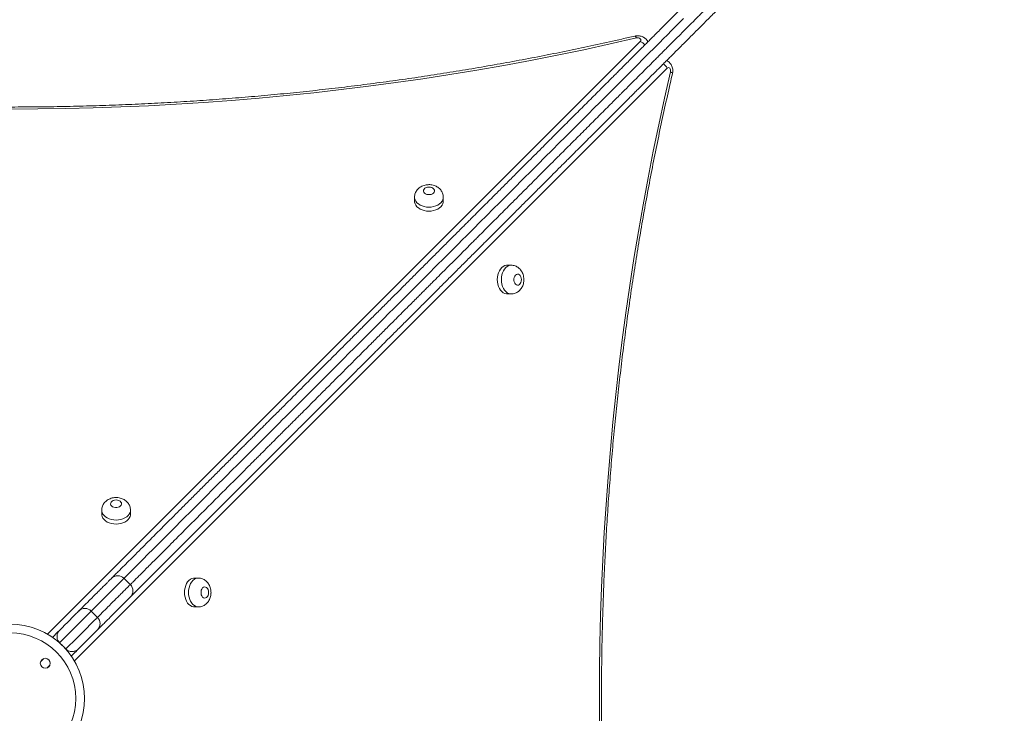
# Model space of a CAD drawing. Units: millimetres. Extents: x 226 to 331, y 69 to 340.
# Drawn here: x 279 to 288, y 119 to 125 of the extents above; entities that cross this region are included whole.
import ezdxf

# ---------------------------------------------------------------- set-up
doc = ezdxf.new("R2010")
doc.units = ezdxf.units.MM
doc.styles.add('SLDTEXTSTYLE0', font='TXT', dxfattribs={"width": 0.663})
doc.dimstyles.new('SLDDIMSTYLE0', dxfattribs={"dimtxt": 8.601025, "dimasz": 8, "dimexe": 0, "dimexo": 0.0625, "dimgap": 2.150256, "dimtad": 0, "dimlfac": 100, "dimrnd": 1e-09, "dimzin": 12, "dimdsep": 46, "dimtxsty": 'SLDTEXTSTYLE0', "dimsah": 1, "dimcen": 0.09, "dimadec": 0, "dimazin": 0, "dimtfac": 1, "dimtofl": 0, "dimtmove": 0, "dimatfit": 3, "dimfxl": 0, "dimfrac": 2, "dimtolj": 1, "dimtzin": 12, "dimarcsym": 0})

# ---------------------------------------------------------------- blocks, each defined once
blk = doc.blocks.new('*D5')
at = {"color": 7, "linetype": 'Continuous', "lineweight": 0}
for p, q in [((251.3037, 152.2629), (251.3037, 158.6129)), ((312.598, 152.2629), (250.3037, 152.2629)), ((285.595, 112.0468), (250.3037, 112.0468)), ((251.3037, 112.0468), (251.3037, 105.6968))]:
    blk.add_line(p, q, dxfattribs=at)
for points in [[(251.3037, 152.2629), (252.8037, 160.2629), (249.8037, 160.2629)], [(251.3037, 112.0468), (249.8037, 104.0468), (252.8037, 104.0468)]]:
    blk.add_solid(points, dxfattribs=at)
at = {"color": 7, "linetype": 'Continuous', "lineweight": 0, "insert": (246.0611, 119.4564), "char_height": 9.525, "attachment_point": 1, "rotation": 90, "style": 'SLDTEXTSTYLE0'}
blk.add_mtext('4000', dxfattribs=at)

msp = doc.modelspace()

# ---------------------------------------------------------------- linework, layer by layer
at = {"color": 8, "linetype": 'Continuous', "lineweight": 15}
for p, q in [((279.38139, 119.23765), (284.74012, 124.59638)), ((284.98216, 124.35433), (279.62344, 118.9956)), ((279.34657, 119.01735), (279.31742, 118.98819)), ((279.37399, 118.93163), (279.40314, 118.96078))]:
    msp.add_line(p, q, dxfattribs=at)
at = {"color": 7, "linetype": 'Continuous', "lineweight": 15}
for p, q in [((282.69885, 123.187), (282.69885, 123.15062)), ((282.95885, 123.15062), (282.95885, 123.187)), ((283.57278, 122.57306), (283.5364, 122.57306)), ((283.5364, 122.31305), (283.57278, 122.31305)), ((279.87024, 120.35839), (279.87024, 120.32201)), ((280.13024, 120.32201), (280.13024, 120.35839)), ((280.12827, 119.68591), (280.0717, 119.74248)), ((280.74418, 119.74445), (280.7078, 119.74445)), ((280.7078, 119.48445), (280.74418, 119.48445)), ((279.8321, 119.38974), (279.77553, 119.44631)), ((279.48976, 119.16054), (279.54633, 119.10397))]:
    msp.add_line(p, q, dxfattribs=at)
at = {"color": 8, "linetype": 'Continuous', "lineweight": 15, "flags": 128}
for points in [[(285.13157, 124.80235), (285.09511, 124.76589), (285.05917, 124.72994), (285.02276, 124.69354), (284.98514, 124.65591), (284.94749, 124.61826), (284.91684, 124.58762), (284.88662, 124.5574), (284.85612, 124.5269), (284.82669, 124.49747), (284.8004, 124.47118), (284.77557, 124.44635), (284.75152, 124.4223), (284.72871, 124.39948), (284.69335, 124.36413), (284.65908, 124.32986), (284.62449, 124.29527), (284.58802, 124.25879), (284.5521, 124.22288), (284.5323, 124.20307), (284.51144, 124.18221), (284.49089, 124.16167), (284.46968, 124.14046), (284.42466, 124.09544), (284.37273, 124.04351), (284.32089, 123.99167), (284.26905, 123.93982), (284.2171, 123.88787), (284.1647, 123.83547), (284.11247, 123.78324), (284.05947, 123.73025), (284.00773, 123.67851), (283.94149, 123.61226), (283.87796, 123.54874), (283.81684, 123.48762), (283.75779, 123.42857), (283.6786, 123.34937), (283.59987, 123.27064), (283.51999, 123.19077), (283.46608, 123.13685), (283.4105, 123.08128), (283.35169, 123.02246), (283.29027, 122.96105), (283.23352, 122.90429), (283.2038, 122.87458), (283.17387, 122.84465), (283.12473, 122.7955), (283.09993, 122.7707), (283.0757, 122.74648), (283.02646, 122.69724), (282.97932, 122.65009), (282.88639, 122.55716), (282.83456, 122.50534), (282.8075, 122.47827), (282.77957, 122.45035), (282.749, 122.41977), (282.7169, 122.38767), (282.6867, 122.35748), (282.65624, 122.32702), (282.61472, 122.2855), (282.57486, 122.24563), (282.51747, 122.18825), (282.46129, 122.13207), (282.42319, 122.09397), (282.38369, 122.05447), (282.34224, 122.01302), (282.30076, 121.97153), (282.27852, 121.94929), (282.25601, 121.92679), (282.23013, 121.9009), (282.20445, 121.87522), (282.15285, 121.82363), (282.10608, 121.77685), (282.05973, 121.7305), (282.01314, 121.68392), (281.96572, 121.63649), (281.92108, 121.59186), (281.87476, 121.54553), (281.83078, 121.50156), (281.78753, 121.45831), (281.73799, 121.40877), (281.69174, 121.36251), (281.65656, 121.32733), (281.62402, 121.29479), (281.59333, 121.2641), (281.56511, 121.23588), (281.5324, 121.20317), (281.50323, 121.17401), (281.47719, 121.14796), (281.44203, 121.11281), (281.41046, 121.08124), (281.38532, 121.0561), (281.3592, 121.02998), (281.33008, 121.00086), (281.2957, 120.96648), (281.27318, 120.94395), (281.24774, 120.91851), (281.21797, 120.88874), (281.18462, 120.85539), (281.14221, 120.81299), (281.09683, 120.7676), (281.04813, 120.71891), (280.99807, 120.66884), (280.89752, 120.5683), (280.79592, 120.4667), (280.69494, 120.36571), (280.5961, 120.26688), (280.52725, 120.19803), (280.46099, 120.13177), (280.39645, 120.06722), (280.3354, 120.00617), (280.28873, 119.9595), (280.24502, 119.9158), (280.20393, 119.8747), (280.16677, 119.83755), (280.13508, 119.80586), (280.10808, 119.77886), (280.0857, 119.75647), (280.07394, 119.74471)], [(284.70571, 124.62751), (284.70131, 124.6354), (284.69708, 124.64103), (284.69318, 124.64418), (284.68979, 124.64475)], [(285.01329, 124.31992), (285.02118, 124.31552), (285.02681, 124.31129), (285.02996, 124.30739), (285.03053, 124.30399)], [(282.95885, 123.18667), (282.9584, 123.17963), (282.95487, 123.1651), (282.9479, 123.15117), (282.93768, 123.13822), (282.92449, 123.12659), (282.90869, 123.11662), (282.89072, 123.10856), (282.87106, 123.10264), (282.85024, 123.09903), (282.82885, 123.09781), (282.80745, 123.09903), (282.78664, 123.10264), (282.76697, 123.10856), (282.749, 123.11662), (282.7332, 123.12659), (282.72001, 123.13822), (282.7098, 123.15117), (282.70282, 123.1651), (282.69929, 123.17963), (282.69885, 123.1869)], [(283.57245, 122.31305), (283.56542, 122.3135), (283.55089, 122.31703), (283.53695, 122.324), (283.524, 122.33422), (283.51238, 122.34741), (283.5024, 122.36321), (283.49434, 122.38118), (283.48843, 122.40085), (283.48481, 122.42165), (283.48359, 122.44306), (283.48481, 122.46445), (283.48843, 122.48526), (283.49434, 122.50493), (283.5024, 122.5229), (283.51238, 122.5387), (283.524, 122.55188), (283.53695, 122.56211), (283.55089, 122.56908), (283.56542, 122.57261), (283.57268, 122.57306)], [(280.13024, 120.35806), (280.1298, 120.35102), (280.12626, 120.3365), (280.11929, 120.32256), (280.10907, 120.30961), (280.09588, 120.29798), (280.08009, 120.28801), (280.06211, 120.27995), (280.04245, 120.27403), (280.02164, 120.27042), (280.00024, 120.2692), (279.97884, 120.27042), (279.95803, 120.27403), (279.93837, 120.27995), (279.92039, 120.28801), (279.9046, 120.29798), (279.89141, 120.30961), (279.88119, 120.32256), (279.87422, 120.3365), (279.87068, 120.35102), (279.87024, 120.35829)], [(280.74385, 119.48445), (280.73682, 119.48489), (280.72229, 119.48842), (280.70835, 119.4954), (280.6954, 119.50562), (280.68378, 119.5188), (280.6738, 119.5346), (280.66574, 119.55257), (280.65983, 119.57224), (280.65621, 119.59305), (280.65499, 119.61445), (280.65621, 119.63585), (280.65983, 119.65666), (280.66574, 119.67632), (280.6738, 119.69429), (280.68377, 119.71009), (280.6954, 119.72328), (280.70835, 119.7335), (280.72229, 119.74047), (280.73682, 119.744), (280.74408, 119.74445)], [(279.77553, 119.44631), (279.77515, 119.44593), (279.7725, 119.44327), (279.76731, 119.43809), (279.75961, 119.43039), (279.74942, 119.4202), (279.73679, 119.40756), (279.72174, 119.39252), (279.70435, 119.37513), (279.68467, 119.35545), (279.66277, 119.33355), (279.63874, 119.30951), (279.61265, 119.28343), (279.58461, 119.25538), (279.5547, 119.22548), (279.52305, 119.19383), (279.48976, 119.16054)], [(279.54633, 119.10397), (279.57962, 119.13726), (279.61127, 119.16891), (279.64117, 119.19881), (279.66922, 119.22686), (279.69531, 119.25295), (279.71934, 119.27698), (279.74124, 119.29888), (279.76092, 119.31856), (279.77831, 119.33595), (279.79336, 119.35099), (279.80599, 119.36363), (279.81618, 119.37382), (279.82388, 119.38152), (279.82907, 119.38671), (279.83172, 119.38936), (279.8321, 119.38974)]]:
    msp.add_lwpolyline(points, dxfattribs=at)
at = {"color": 7, "linetype": 'Continuous', "lineweight": 15, "flags": 128}
for points in [[(284.70571, 124.62751), (284.46781, 124.57322), (284.2288, 124.52128), (283.98873, 124.47167), (283.74765, 124.42442), (283.50562, 124.37954), (283.26267, 124.33703), (283.01887, 124.2969), (282.77426, 124.25917), (282.52889, 124.22383), (282.28281, 124.1909), (282.03606, 124.16038), (281.78871, 124.13228), (281.5408, 124.1066), (281.29238, 124.08336), (281.0435, 124.06254), (280.79422, 124.04417), (280.54458, 124.02823), (280.29463, 124.01475), (280.04443, 124.00371), (279.79402, 123.99512), (279.54346, 123.98899), (279.2928, 123.9853), (279.04208, 123.98408)], [(284.74012, 124.59638), (284.74414, 124.60216), (284.74538, 124.60852), (284.7437, 124.61482), (284.73929, 124.62046), (284.73256, 124.6249), (284.72416, 124.62771), (284.71492, 124.6286), (284.70571, 124.62751)], [(284.3711, 118.40557), (284.36987, 118.65629), (284.3711, 118.907), (284.37478, 119.15767), (284.38091, 119.40822), (284.3895, 119.65863), (284.40054, 119.90883), (284.41403, 120.15878), (284.42996, 120.40843), (284.44833, 120.65771), (284.46914, 120.90659), (284.49239, 121.15501), (284.51807, 121.40292), (284.54617, 121.65027), (284.57668, 121.89701), (284.60962, 122.1431), (284.64495, 122.38847), (284.68269, 122.63308), (284.72282, 122.87688), (284.76532, 123.11983), (284.81021, 123.36186), (284.85746, 123.60293), (284.90706, 123.843), (284.95901, 124.08202), (285.01329, 124.31992)], [(285.01329, 124.31992), (285.01439, 124.32912), (285.01349, 124.33837), (285.01068, 124.34677), (285.00624, 124.3535), (285.0006, 124.35791), (284.9943, 124.35958), (284.98795, 124.35835), (284.98216, 124.35433)], [(282.82885, 123.2795), (282.81536, 123.27823), (282.80287, 123.27451), (282.7923, 123.26861), (282.78445, 123.26098), (282.77989, 123.25218), (282.77896, 123.24286), (282.78173, 123.23371), (282.788, 123.22542), (282.79729, 123.21859), (282.80893, 123.21374), (282.82204, 123.21122), (282.83565, 123.21122), (282.84877, 123.21374), (282.8604, 123.21859), (282.8697, 123.22542), (282.87596, 123.23371), (282.87873, 123.24286), (282.8778, 123.25218), (282.87324, 123.26098), (282.86539, 123.26861), (282.85483, 123.27451), (282.84234, 123.27823), (282.82885, 123.2795)], [(282.69885, 123.15062), (282.69929, 123.14325), (282.70282, 123.12872), (282.7098, 123.11479), (282.72001, 123.10184), (282.7332, 123.09021), (282.749, 123.08024), (282.76697, 123.07218), (282.78664, 123.06626), (282.80745, 123.06265), (282.82885, 123.06143), (282.85024, 123.06265), (282.87106, 123.06626), (282.89072, 123.07218), (282.90869, 123.08024), (282.92449, 123.09021), (282.93768, 123.10184), (282.9479, 123.11479), (282.95487, 123.12872), (282.9584, 123.14325), (282.95885, 123.15062)], [(283.5364, 122.57306), (283.52904, 122.57261), (283.51451, 122.56908), (283.50058, 122.56211), (283.48762, 122.55188), (283.476, 122.5387), (283.46602, 122.5229), (283.45797, 122.50493), (283.45205, 122.48526), (283.44843, 122.46445), (283.44722, 122.44306), (283.44843, 122.42165), (283.45205, 122.40085), (283.45797, 122.38118), (283.46602, 122.36321), (283.476, 122.34741), (283.48762, 122.33422), (283.50058, 122.324), (283.51451, 122.31703), (283.52904, 122.3135), (283.5364, 122.31305)], [(283.66529, 122.44306), (283.66402, 122.45654), (283.66029, 122.46903), (283.6544, 122.4796), (283.64677, 122.48745), (283.63796, 122.49201), (283.62864, 122.49294), (283.6195, 122.49017), (283.6112, 122.4839), (283.60438, 122.47461), (283.59952, 122.46297), (283.597, 122.44986), (283.597, 122.43625), (283.59952, 122.42313), (283.60438, 122.4115), (283.6112, 122.4022), (283.6195, 122.39594), (283.62864, 122.39317), (283.63796, 122.3941), (283.64677, 122.39866), (283.6544, 122.40651), (283.66029, 122.41708), (283.66402, 122.42957), (283.66529, 122.44306)], [(280.00024, 120.4509), (279.98675, 120.44962), (279.97426, 120.4459), (279.9637, 120.44001), (279.95584, 120.43238), (279.95129, 120.42357), (279.95036, 120.41425), (279.95313, 120.40511), (279.95939, 120.39681), (279.96869, 120.38998), (279.98032, 120.38513), (279.99343, 120.38261), (280.00705, 120.38261), (280.02016, 120.38513), (280.0318, 120.38998), (280.04109, 120.39681), (280.04735, 120.40511), (280.05012, 120.41425), (280.04919, 120.42357), (280.04463, 120.43238), (280.03678, 120.44001), (280.02622, 120.4459), (280.01373, 120.44963), (280.00024, 120.4509)], [(279.87024, 120.32201), (279.87068, 120.31465), (279.87422, 120.30012), (279.88119, 120.28619), (279.89141, 120.27323), (279.9046, 120.26161), (279.92039, 120.25163), (279.93837, 120.24357), (279.95803, 120.23766), (279.97884, 120.23404), (280.00024, 120.23282), (280.02164, 120.23404), (280.04245, 120.23766), (280.06211, 120.24357), (280.08009, 120.25163), (280.09588, 120.26161), (280.10907, 120.27323), (280.11929, 120.28619), (280.12626, 120.30012), (280.1298, 120.31465), (280.13024, 120.32201)], [(280.7078, 119.74445), (280.70044, 119.744), (280.68591, 119.74047), (280.67198, 119.7335), (280.65902, 119.72328), (280.6474, 119.71009), (280.63742, 119.69429), (280.62937, 119.67632), (280.62345, 119.65666), (280.61983, 119.63585), (280.61861, 119.61445), (280.61983, 119.59305), (280.62345, 119.57224), (280.62937, 119.55257), (280.63742, 119.5346), (280.6474, 119.5188), (280.65902, 119.50562), (280.67198, 119.4954), (280.68591, 119.48842), (280.70044, 119.48489), (280.7078, 119.48445)], [(280.83669, 119.61445), (280.83541, 119.62794), (280.83169, 119.64043), (280.8258, 119.65099), (280.81817, 119.65884), (280.80936, 119.6634), (280.80004, 119.66433), (280.7909, 119.66156), (280.7826, 119.6553), (280.77577, 119.646), (280.77092, 119.63437), (280.7684, 119.62126), (280.7684, 119.60764), (280.77092, 119.59453), (280.77577, 119.58289), (280.7826, 119.5736), (280.7909, 119.56733), (280.80004, 119.56456), (280.80936, 119.56549), (280.81817, 119.57005), (280.8258, 119.57791), (280.83169, 119.58847), (280.83541, 119.60096), (280.83669, 119.61445)], [(279.48427, 119.26818), (279.51169, 119.2956), (279.5371, 119.32101), (279.56039, 119.3443), (279.58147, 119.36539), (279.60026, 119.38418), (279.61668, 119.40059), (279.63066, 119.41457), (279.64215, 119.42606), (279.65109, 119.43501), (279.65746, 119.44138), (279.66124, 119.44515), (279.66239, 119.44631)], [(279.42558, 119.2095), (279.42803, 119.21194), (279.44318, 119.22709), (279.45668, 119.2406), (279.46821, 119.25213), (279.47748, 119.2614), (279.48427, 119.26818)], [(279.8321, 119.2766), (279.83094, 119.27544), (279.82717, 119.27167), (279.8208, 119.2653), (279.81185, 119.25635), (279.80037, 119.24487), (279.78639, 119.23089), (279.76997, 119.21447), (279.75118, 119.19568), (279.7301, 119.1746), (279.7068, 119.15131), (279.6814, 119.1259), (279.65397, 119.09847)], [(279.65397, 119.09847), (279.64719, 119.09169), (279.63792, 119.08242), (279.62639, 119.07089), (279.61288, 119.05739), (279.59774, 119.04224), (279.59529, 119.03979)]]:
    msp.add_lwpolyline(points, dxfattribs=at)
at = {"color": 7, "linetype": 'Continuous', "lineweight": 15}
for centre, radius in [((279.04208, 118.65629), 0.59314), ((279.36028, 118.97449), 0.045)]:
    msp.add_circle(centre, radius, dxfattribs=at)
at = {"color": 8, "linetype": 'Continuous', "lineweight": 15}
for centre, radius, start, end in [((284.69147, 124.49674), 0.11088, 37.163645, 63.972997), ((284.88246, 124.30561), 0.11097, 26.041629, 52.848795)]:
    msp.add_arc(centre, radius, start, end, dxfattribs=at)
at = {"color": 7, "linetype": 'Continuous', "lineweight": 15}
for centre, radius, start, end in [((280.01511, 119.68589), 0.08, 45.034272, 134.764826), ((280.07168, 119.62932), 0.08, 315.234019, 45.041743), ((279.71896, 119.38974), 0.08, 45, 135), ((279.77553, 119.33317), 0.08, 315, 45), ((279.04208, 118.65629), 0.67314, 45.454587, 134.545413), ((279.04208, 118.65629), 0.67314, 135.454587, 314.545413), ((279.04208, 118.65629), 0.67314, 315.454587, 44.545413)]:
    msp.add_arc(centre, radius, start, end, dxfattribs=at)
for points, knots in [([(279.95745, 119.74136), (279.96272, 119.74663), (279.97327, 119.75718), (279.99743, 119.78134), (280.02683, 119.81075), (280.06532, 119.84923), (280.1142, 119.89812), (280.17433, 119.95824), (280.23812, 120.02204), (280.30414, 120.08805), (280.37135, 120.15526), (280.44173, 120.22564), (280.5161, 120.30002), (280.59433, 120.37824), (280.67547, 120.45939), (280.75734, 120.54125), (280.83913, 120.62304), (280.90855, 120.69246), (280.96542, 120.74934), (281.00984, 120.79375), (281.05234, 120.83626), (281.09317, 120.87708), (281.13016, 120.91407), (281.16252, 120.94643), (281.19398, 120.97789), (281.22352, 121.00743), (281.25139, 121.03531), (281.27614, 121.06006), (281.30028, 121.08419), (281.32579, 121.1097), (281.35359, 121.1375), (281.38461, 121.16852), (281.41985, 121.20376), (281.45887, 121.24278), (281.50148, 121.28539), (281.54706, 121.33098), (281.59137, 121.37528), (281.63247, 121.41638), (281.66881, 121.45273), (281.70528, 121.4892), (281.74142, 121.52533), (281.77665, 121.56056), (281.81278, 121.59669), (281.8494, 121.63332), (281.88592, 121.66983), (281.93187, 121.71578), (281.98632, 121.77023), (282.04905, 121.83296), (282.10046, 121.88437), (282.14093, 121.92484), (282.16986, 121.95377), (282.20064, 121.98455), (282.23283, 122.01674), (282.27103, 122.05494), (282.31277, 122.09669), (282.35768, 122.1416), (282.40097, 122.18488), (282.44405, 122.22796), (282.48816, 122.27208), (282.53426, 122.31817), (282.57926, 122.36318), (282.62272, 122.40663), (282.66316, 122.44707), (282.70317, 122.48708), (282.74305, 122.52696), (282.78248, 122.56639), (282.82143, 122.60534), (282.8615, 122.64542), (282.90297, 122.68688), (282.94657, 122.73048), (282.99142, 122.77533), (283.03498, 122.81889), (283.07754, 122.86145), (283.11565, 122.89957), (283.15145, 122.93537), (283.18445, 122.96836), (283.22555, 123.00946), (283.2739, 123.05781), (283.32835, 123.11226), (283.38065, 123.16456), (283.44197, 123.22588), (283.51205, 123.29596), (283.59115, 123.37506), (283.66433, 123.44824), (283.73271, 123.51663), (283.79654, 123.58045), (283.86304, 123.64696), (283.92701, 123.71092), (283.98823, 123.77214), (284.04533, 123.82925), (284.103, 123.88692), (284.15901, 123.94293), (284.21319, 123.9971), (284.26537, 124.04929), (284.31757, 124.10149), (284.3647, 124.14862), (284.40645, 124.19036), (284.4424, 124.22632), (284.47716, 124.26106), (284.50975, 124.29367), (284.54026, 124.32417), (284.57687, 124.36078), (284.6178, 124.40171), (284.66352, 124.44744), (284.70269, 124.4866), (284.73663, 124.52054), (284.76422, 124.54813), (284.79429, 124.57821), (284.82678, 124.61069), (284.86071, 124.64462), (284.89822, 124.68214), (284.93895, 124.72286), (284.98231, 124.76622), (285.03282, 124.81673), (285.08941, 124.87332), (285.14633, 124.93024), (285.19586, 124.97977), (285.23786, 125.02178), (285.27073, 125.05465), (285.29456, 125.07847), (285.31141, 125.09533), (285.31904, 125.10295), (285.32285, 125.10676)], [0, 0, 0, 0, 0.01019548, 0.02043556, 0.030685, 0.04089312, 0.0543774, 0.06789662, 0.08139145, 0.09348233, 0.10560395, 0.11772807, 0.12982265, 0.14255983, 0.15530671, 0.16806968, 0.18083354, 0.19358509, 0.20088287, 0.20820122, 0.21549549, 0.22276028, 0.23060306, 0.23849149, 0.24636271, 0.25767193, 0.26900372, 0.28036271, 0.29170903, 0.30334212, 0.3150066, 0.32665673, 0.33827116, 0.34986234, 0.36014013, 0.37043364, 0.38069595, 0.38707605, 0.39346564, 0.39983711, 0.4052038, 0.41058371, 0.41594432, 0.42131566, 0.4267094, 0.43209361, 0.44192684, 0.4517843, 0.46163693, 0.46597407, 0.47031329, 0.47463052, 0.4795572, 0.48449811, 0.49229343, 0.50011312, 0.50798526, 0.51587128, 0.5237229, 0.53143426, 0.53912799, 0.54505857, 0.55098333, 0.55689103, 0.5628079, 0.56925153, 0.5757129, 0.58217338, 0.58977254, 0.59738538, 0.60496775, 0.61252603, 0.61848371, 0.62443692, 0.62934252, 0.63426852, 0.63918635, 0.64813857, 0.65712605, 0.66614609, 0.6751429, 0.68974558, 0.70435193, 0.7189572, 0.73000324, 0.74107658, 0.75211625, 0.76311624, 0.77156577, 0.78005436, 0.7885742, 0.79706679, 0.80476919, 0.81248601, 0.82019728, 0.82789256, 0.83326389, 0.83864786, 0.84400187, 0.84936203, 0.85474522, 0.86012055, 0.87008456, 0.88006908, 0.89004674, 0.89513194, 0.90022172, 0.90528548, 0.91041187, 0.9155621, 0.92069802, 0.92708387, 0.93349343, 0.93988879, 0.94978508, 0.95968278, 0.96773932, 0.9758218, 0.98385856, 0.98923313, 0.99462764, 1, 1, 1, 1]), ([(285.49255, 124.93706), (285.48875, 124.93325), (285.48112, 124.92562), (285.46426, 124.90876), (285.44044, 124.88494), (285.40757, 124.85207), (285.36557, 124.81007), (285.31603, 124.76053), (285.25912, 124.70362), (285.20253, 124.64703), (285.15201, 124.59652), (285.10866, 124.55315), (285.06793, 124.51243), (285.03041, 124.47492), (284.99649, 124.44099), (284.964, 124.4085), (284.93393, 124.37843), (284.90633, 124.35083), (284.8724, 124.3169), (284.83323, 124.27773), (284.78751, 124.23201), (284.74658, 124.19108), (284.70997, 124.15447), (284.67946, 124.12397), (284.64686, 124.09136), (284.61211, 124.05661), (284.57616, 124.02066), (284.53441, 123.97891), (284.48728, 123.93178), (284.43508, 123.87958), (284.3829, 123.8274), (284.32872, 123.77322), (284.27271, 123.71721), (284.21504, 123.65954), (284.15793, 123.60244), (284.09715, 123.54165), (284.034, 123.47851), (283.96863, 123.41313), (283.90586, 123.35036), (283.83761, 123.28211), (283.76376, 123.20826), (283.68322, 123.12773), (283.61219, 123.05669), (283.55035, 122.99486), (283.49805, 122.94256), (283.44361, 122.88811), (283.39525, 122.83976), (283.35415, 122.79865), (283.32116, 122.76566), (283.28536, 122.72986), (283.24724, 122.69174), (283.20468, 122.64918), (283.16113, 122.60563), (283.11627, 122.56078), (283.07267, 122.51717), (283.03121, 122.47571), (282.99113, 122.43564), (282.95219, 122.39668), (282.91275, 122.35726), (282.87287, 122.31737), (282.83286, 122.27736), (282.79243, 122.23693), (282.74897, 122.19347), (282.70396, 122.14847), (282.65787, 122.10237), (282.61375, 122.05826), (282.57067, 122.01517), (282.52739, 121.97189), (282.48248, 121.92698), (282.44073, 121.88524), (282.40254, 121.84704), (282.37035, 121.81485), (282.33956, 121.78406), (282.31063, 121.75513), (282.27017, 121.71467), (282.21875, 121.66325), (282.15602, 121.60053), (282.10157, 121.54607), (282.05562, 121.50012), (282.01911, 121.46361), (281.98248, 121.42699), (281.94635, 121.39085), (281.91112, 121.35563), (281.87499, 121.31949), (281.83852, 121.28302), (281.80218, 121.24668), (281.76107, 121.20557), (281.71677, 121.16127), (281.67119, 121.11569), (281.62858, 121.07308), (281.58956, 121.03406), (281.55432, 120.99882), (281.52329, 120.96779), (281.4955, 120.94), (281.46998, 120.91449), (281.44585, 120.89035), (281.4211, 120.8656), (281.39323, 120.83773), (281.36369, 120.80819), (281.33222, 120.77673), (281.29986, 120.74437), (281.26287, 120.70737), (281.22205, 120.66655), (281.17954, 120.62405), (281.13513, 120.57963), (281.07825, 120.52275), (281.00883, 120.45333), (280.92704, 120.37154), (280.84518, 120.28968), (280.76403, 120.20853), (280.68581, 120.13031), (280.61143, 120.05593), (280.54106, 119.98556), (280.47385, 119.91835), (280.40783, 119.85233), (280.34404, 119.78854), (280.28391, 119.72841), (280.23503, 119.67953), (280.19654, 119.64104), (280.16713, 119.61163), (280.14298, 119.58748), (280.13242, 119.57692), (280.12716, 119.57166)], [0, 0, 0, 0, 0.0053725, 0.010767, 0.0161416, 0.0241783, 0.0322608, 0.0403174, 0.050215, 0.0601113, 0.0665063, 0.0729163, 0.0793021, 0.0844377, 0.0895882, 0.0947145, 0.0997783, 0.1048682, 0.1099534, 0.119931, 0.1299153, 0.1398796, 0.1452549, 0.150638, 0.1559979, 0.1613523, 0.1667359, 0.1721076, 0.1798028, 0.1875141, 0.1952309, 0.2029333, 0.2114259, 0.2199457, 0.2284339, 0.2368838, 0.247684, 0.2585224, 0.2693925, 0.2802361, 0.2951101, 0.3099855, 0.3248571, 0.3338539, 0.3428743, 0.3518617, 0.360814, 0.3657317, 0.3706578, 0.3755633, 0.3815166, 0.3874743, 0.3950322, 0.4026149, 0.4102277, 0.4178268, 0.4242871, 0.4307488, 0.4371924, 0.4431092, 0.4490169, 0.4549416, 0.4608723, 0.4685657, 0.4762773, 0.4841287, 0.492015, 0.4998871, 0.5077067, 0.5155018, 0.520443, 0.5253697, 0.529687, 0.5340261, 0.5383632, 0.5482159, 0.5580733, 0.5679066, 0.5732908, 0.5786846, 0.5840559, 0.5894161, 0.594796, 0.6001631, 0.6065344, 0.6129241, 0.6193042, 0.6295665, 0.63986, 0.6501378, 0.6617289, 0.6733434, 0.6849935, 0.696658, 0.708291, 0.7196374, 0.7309964, 0.7423282, 0.7536373, 0.7615086, 0.769397, 0.7772397, 0.7845047, 0.7917989, 0.7991171, 0.8064151, 0.8191666, 0.8319303, 0.8446934, 0.8574401, 0.8701775, 0.882272, 0.8943962, 0.9065177, 0.9186086, 0.9321035, 0.9456226, 0.9591069, 0.9693151, 0.9795645, 0.9898045, 1, 1, 1, 1]), ([(284.68979, 124.64475), (284.65076, 124.63569), (284.5375, 124.60942), (284.34926, 124.56749), (284.12479, 124.51966), (283.89939, 124.47392), (283.67311, 124.43025), (283.44599, 124.38868), (283.21808, 124.34918), (282.98941, 124.3118), (282.76004, 124.27652), (282.52998, 124.24336), (282.2993, 124.21232), (282.06803, 124.1834), (281.83621, 124.15661), (281.60389, 124.13197), (281.3711, 124.10945), (281.13789, 124.08909), (280.90431, 124.07087), (280.67038, 124.05481), (280.43617, 124.0409), (280.2017, 124.02914), (279.96702, 124.01955), (279.73217, 124.01212), (279.4972, 124.00684), (279.26215, 124.00374), (279.02705, 124.0028), (278.79196, 124.00401), (278.55692, 124.0074), (278.32196, 124.01294), (278.08713, 124.02065), (277.85248, 124.03053), (277.61804, 124.04255), (277.38386, 124.05674), (277.14998, 124.07308), (276.91643, 124.09157), (276.68328, 124.11221), (276.45055, 124.13499), (276.21829, 124.15991), (275.98654, 124.18697), (275.75534, 124.21617), (275.52473, 124.24747), (275.29477, 124.28091), (275.06547, 124.31645), (274.8369, 124.35411), (274.60909, 124.39386), (274.38208, 124.4357), (274.15591, 124.47964), (273.93062, 124.52564), (273.70627, 124.57374), (273.52766, 124.61377), (273.42392, 124.63787), (273.39437, 124.64473)], [0, 0, 0, 0, 0.0107501, 0.031189, 0.0516282, 0.0720676, 0.0925069, 0.1129463, 0.1333859, 0.1538255, 0.1742652, 0.1947049, 0.2151447, 0.2355846, 0.2560246, 0.2764645, 0.2969046, 0.3173446, 0.3377847, 0.3582249, 0.3786651, 0.3991053, 0.4195456, 0.4399857, 0.460426, 0.4808664, 0.5013066, 0.5217469, 0.5421871, 0.5626276, 0.5830677, 0.6035081, 0.6239482, 0.6443884, 0.6648285, 0.6852686, 0.7057087, 0.7261487, 0.7465886, 0.7670286, 0.7874683, 0.8079082, 0.8283479, 0.8487876, 0.8692271, 0.8896665, 0.9101059, 0.9305452, 0.9509845, 0.9714236, 0.9918627, 1, 1, 1, 1]), ([(284.80766, 124.59158), (284.80637, 124.59454), (284.803, 124.60223), (284.79481, 124.61317), (284.78376, 124.62421), (284.77072, 124.63337), (284.75599, 124.64054), (284.73974, 124.6455), (284.72234, 124.6479), (284.70541, 124.64775), (284.69465, 124.64568), (284.68979, 124.64475)], [0, 0, 0, 0, 0.0696753, 0.1808535, 0.2924736, 0.4059232, 0.5224761, 0.6428609, 0.767071, 0.8948339, 1, 1, 1, 1]), ([(285.03053, 124.304), (285.03138, 124.30835), (285.03339, 124.31857), (285.03378, 124.33525), (285.03143, 124.35359), (285.02613, 124.37087), (285.01832, 124.38635), (285.00864, 124.3996), (284.99703, 124.4106), (284.98647, 124.41815), (284.97949, 124.42099), (284.97735, 124.42186)], [0, 0, 0, 0, 0.0944251, 0.2215899, 0.3518386, 0.4859569, 0.6056547, 0.7228016, 0.837499, 0.9503883, 1, 1, 1, 1]), ([(285.03054, 113.00858), (285.02148, 113.04762), (284.99521, 113.16087), (284.95328, 113.34911), (284.90545, 113.57358), (284.85971, 113.79898), (284.81604, 114.02526), (284.77446, 114.25238), (284.73498, 114.48029), (284.69759, 114.70896), (284.66232, 114.93834), (284.62915, 115.16839), (284.59811, 115.39907), (284.56919, 115.63034), (284.54241, 115.86216), (284.51776, 116.09448), (284.49525, 116.32727), (284.47488, 116.56048), (284.45667, 116.79407), (284.4406, 117.02799), (284.42669, 117.26221), (284.41494, 117.49668), (284.40534, 117.73135), (284.39791, 117.9662), (284.39264, 118.20117), (284.38953, 118.43622), (284.38859, 118.67132), (284.38981, 118.90641), (284.39319, 119.14145), (284.39874, 119.37641), (284.40645, 119.61124), (284.41632, 119.84589), (284.42834, 120.08033), (284.44253, 120.31451), (284.45887, 120.5484), (284.47736, 120.78194), (284.498, 121.01509), (284.52078, 121.24782), (284.54571, 121.48008), (284.57276, 121.71183), (284.60195, 121.94303), (284.63327, 122.17364), (284.6667, 122.4036), (284.70225, 122.63289), (284.7399, 122.86147), (284.77965, 123.08928), (284.8215, 123.31629), (284.86543, 123.54246), (284.91143, 123.76775), (284.95953, 123.9921), (284.99955, 124.17071), (285.02366, 124.27446), (285.03053, 124.304)], [0, 0, 0, 0, 0.0107499, 0.0311888, 0.0516282, 0.0720675, 0.0925067, 0.1129463, 0.1333857, 0.1538253, 0.1742652, 0.1947049, 0.2151446, 0.2355844, 0.2560244, 0.2764645, 0.2969045, 0.3173445, 0.3377848, 0.3582248, 0.378665, 0.3991053, 0.4195455, 0.4399858, 0.4604261, 0.4808662, 0.5013067, 0.521747, 0.5421872, 0.5626274, 0.5830678, 0.6035079, 0.6239481, 0.6443883, 0.6648286, 0.6852687, 0.7057086, 0.7261486, 0.7465885, 0.7670287, 0.7874684, 0.8079083, 0.8283479, 0.8487873, 0.869227, 0.8896664, 0.9101061, 0.9305452, 0.9509847, 0.9714236, 0.9918628, 1, 1, 1, 1]), ([(282.82885, 123.3013), (282.82426, 123.30118), (282.81267, 123.30087), (282.79419, 123.29778), (282.77465, 123.29171), (282.7569, 123.28319), (282.7414, 123.27277), (282.72796, 123.26045), (282.71683, 123.2465), (282.70816, 123.23122), (282.70209, 123.21441), (282.69894, 123.1994), (282.69917, 123.18998), (282.69925, 123.18684)], [0, 0, 0, 0, 0.0701105, 0.1769572, 0.2858119, 0.3848017, 0.4819753, 0.5769913, 0.6700223, 0.7615232, 0.8520084, 0.9506484, 1, 1, 1, 1]), ([(282.95873, 123.18647), (282.95877, 123.18695), (282.95933, 123.19343), (282.95742, 123.20588), (282.95296, 123.22308), (282.94545, 123.23908), (282.9356, 123.25365), (282.92347, 123.26664), (282.90926, 123.27789), (282.89311, 123.28724), (282.87525, 123.29447), (282.85598, 123.29931), (282.84028, 123.30114), (282.83117, 123.30127), (282.82885, 123.3013)], [0, 0, 0, 0, 0.0075316, 0.1020633, 0.1947304, 0.2863362, 0.3778089, 0.4700802, 0.5640635, 0.6604657, 0.7595555, 0.8610996, 0.964578, 1, 1, 1, 1]), ([(283.68708, 122.44306), (283.68696, 122.44764), (283.68665, 122.45923), (283.68357, 122.47771), (283.6775, 122.49725), (283.66898, 122.515), (283.65855, 122.5305), (283.64623, 122.54394), (283.63229, 122.55507), (283.61701, 122.56374), (283.6002, 122.56981), (283.58519, 122.57296), (283.57576, 122.57273), (283.57262, 122.57265)], [0, 0, 0, 0, 0.0701169, 0.1769501, 0.2858071, 0.3848055, 0.4819721, 0.576983, 0.6700171, 0.7615213, 0.8520022, 0.95066, 1, 1, 1, 1]), ([(283.57225, 122.31317), (283.57273, 122.31313), (283.57921, 122.31258), (283.59167, 122.31447), (283.60886, 122.31895), (283.62486, 122.32645), (283.63944, 122.33631), (283.65243, 122.34843), (283.66368, 122.36264), (283.67303, 122.37879), (283.68025, 122.39665), (283.68509, 122.41592), (283.68692, 122.43162), (283.68705, 122.44073), (283.68708, 122.44306)], [0, 0, 0, 0, 0.0075248, 0.1020611, 0.1947332, 0.2863394, 0.3777994, 0.4700674, 0.5640676, 0.660454, 0.7595608, 0.8610935, 0.9645717, 1, 1, 1, 1]), ([(280.00024, 120.47269), (279.99565, 120.47257), (279.98407, 120.47226), (279.96558, 120.46917), (279.94604, 120.46311), (279.92829, 120.45458), (279.91279, 120.44416), (279.89935, 120.43184), (279.88823, 120.4179), (279.87955, 120.40262), (279.87349, 120.3858), (279.87033, 120.3708), (279.87057, 120.36137), (279.87065, 120.35823)], [0, 0, 0, 0, 0.0701168, 0.1769618, 0.2858168, 0.3848068, 0.4819824, 0.5769943, 0.6700237, 0.7615248, 0.8520082, 0.9506601, 1, 1, 1, 1]), ([(280.13012, 120.35786), (280.13016, 120.35834), (280.13072, 120.36482), (280.12882, 120.37728), (280.12435, 120.39447), (280.11685, 120.41047), (280.10699, 120.42505), (280.09486, 120.43803), (280.08065, 120.44929), (280.06451, 120.45863), (280.04664, 120.46586), (280.02738, 120.4707), (280.01167, 120.47253), (280.00256, 120.47266), (280.00024, 120.47269)], [0, 0, 0, 0, 0.0075195, 0.1020635, 0.1947317, 0.2863279, 0.3778017, 0.4700741, 0.5640658, 0.6604633, 0.7595598, 0.8611051, 0.9645834, 1, 1, 1, 1]), ([(279.66476, 119.44868), (279.67498, 119.45889), (279.7086, 119.49251), (279.7642, 119.54811), (279.81875, 119.60266), (279.85957, 119.64348), (279.88834, 119.67225), (279.91338, 119.6973), (279.93406, 119.71798), (279.94834, 119.73225), (279.95593, 119.73985), (279.95867, 119.74258), (279.9582, 119.74211), (279.9581, 119.74201)], [0, 0, 0, 0, 0.0690488, 0.227256, 0.3852486, 0.4692944, 0.5535449, 0.6376249, 0.7214432, 0.8063653, 0.8916965, 0.9773259, 1, 1, 1, 1]), ([(280.85848, 119.61445), (280.85836, 119.61904), (280.85805, 119.63062), (280.85496, 119.6491), (280.8489, 119.66865), (280.84037, 119.68639), (280.82995, 119.7019), (280.81763, 119.71534), (280.80368, 119.72646), (280.78841, 119.73514), (280.77159, 119.7412), (280.75659, 119.74435), (280.74716, 119.74412), (280.74402, 119.74404)], [0, 0, 0, 0, 0.0701167, 0.1769496, 0.2858045, 0.3847944, 0.4819797, 0.5769915, 0.6700209, 0.7615247, 0.8520025, 0.9506571, 1, 1, 1, 1]), ([(280.1278, 119.5723), (280.1279, 119.5724), (280.12837, 119.57288), (280.12564, 119.57014), (280.11804, 119.56255), (280.10377, 119.54827), (280.08309, 119.5276), (280.05804, 119.50254), (280.02928, 119.47378), (279.98845, 119.43295), (279.9339, 119.37841), (279.87826, 119.32276), (279.84459, 119.2891), (279.83433, 119.27883)], [0, 0, 0, 0, 0.0226669, 0.1082694, 0.1935735, 0.2784691, 0.3622603, 0.4463153, 0.5305384, 0.6145577, 0.7724994, 0.9306568, 1, 1, 1, 1]), ([(280.74365, 119.48457), (280.74413, 119.48453), (280.75061, 119.48397), (280.76307, 119.48587), (280.78026, 119.49033), (280.79626, 119.49784), (280.81083, 119.5077), (280.82382, 119.51983), (280.83508, 119.53404), (280.84442, 119.55018), (280.85165, 119.56805), (280.85649, 119.58731), (280.85832, 119.60302), (280.85845, 119.61212), (280.85848, 119.61445)], [0, 0, 0, 0, 0.0075248, 0.1020622, 0.1947338, 0.2863346, 0.3778012, 0.4700815, 0.5640661, 0.6604682, 0.7595619, 0.8611049, 0.9645717, 1, 1, 1, 1]), ([(279.47561, 119.25451), (279.47299, 119.24872), (279.46832, 119.23841), (279.46591, 119.221), (279.46673, 119.20496), (279.47032, 119.19064), (279.47682, 119.17665), (279.48377, 119.16676), (279.48864, 119.16171), (279.48976, 119.16054)], [0, 0, 0, 0, 0.2740296, 0.488012, 0.6322028, 0.7755448, 0.8725599, 0.9705138, 1, 1, 1, 1]), ([(279.48427, 119.26818), (279.48426, 119.26817), (279.48415, 119.26807), (279.48343, 119.2673), (279.48077, 119.26411), (279.47784, 119.25866), (279.47561, 119.25451)], [0, 0, 0, 0, 0.0037177, 0.0386419, 0.2680855, 1, 1, 1, 1]), ([(279.54633, 119.10397), (279.54957, 119.10104), (279.55681, 119.0945), (279.57112, 119.08648), (279.58654, 119.08166), (279.60157, 119.08012), (279.61554, 119.08117), (279.62871, 119.0843), (279.63644, 119.08798), (279.6403, 119.08982)], [0, 0, 0, 0, 0.0791029, 0.1763687, 0.3295387, 0.4781461, 0.6271612, 0.8135109, 1, 1, 1, 1]), ([(279.6403, 119.08982), (279.64445, 119.09204), (279.6499, 119.09497), (279.65309, 119.09765), (279.65386, 119.09836), (279.65396, 119.09846), (279.65397, 119.09847)], [0, 0, 0, 0, 0.7319145, 0.9613652, 0.9962823, 1, 1, 1, 1])]:
    msp.add_open_spline(points, degree=3, knots=knots, dxfattribs=at)
at = {"color": 8, "linetype": 'Continuous', "lineweight": 15}
for points, knots in [([(280.13046, 119.6881), (280.13393, 119.69157), (280.14226, 119.69989), (280.1625, 119.72014), (280.18978, 119.74742), (280.22239, 119.78003), (280.2591, 119.81674), (280.29964, 119.85728), (280.34388, 119.90152), (280.39442, 119.95205), (280.45122, 120.00886), (280.51489, 120.07253), (280.58201, 120.13965), (280.6607, 120.21834), (280.75113, 120.30877), (280.85231, 120.40995), (280.95415, 120.51179), (281.03818, 120.59582), (281.10372, 120.66136), (281.15177, 120.70941), (281.19818, 120.75582), (281.23927, 120.79691), (281.27402, 120.83166), (281.3033, 120.86094), (281.32942, 120.88705), (281.35822, 120.91586), (281.38731, 120.94495), (281.41593, 120.97357), (281.44188, 120.99952), (281.46843, 121.02607), (281.49746, 121.0551), (281.52782, 121.08546), (281.55831, 121.11595), (281.58779, 121.14543), (281.61824, 121.17588), (281.64893, 121.20656), (281.67911, 121.23675), (281.71199, 121.26962), (281.74973, 121.30737), (281.78553, 121.34317), (281.81814, 121.37578), (281.84866, 121.4063), (281.88618, 121.44382), (281.9309, 121.48854), (281.97703, 121.53467), (282.02338, 121.58102), (282.06983, 121.62747), (282.11627, 121.67391), (282.16252, 121.72016), (282.21008, 121.76772), (282.25141, 121.80905), (282.28608, 121.84372), (282.3182, 121.87584), (282.35662, 121.91426), (282.39937, 121.95701), (282.4404, 121.99804), (282.47949, 122.03713), (282.52374, 122.08138), (282.57346, 122.1311), (282.624, 122.18164), (282.67038, 122.22802), (282.70768, 122.26532), (282.74252, 122.30015), (282.77372, 122.33136), (282.80533, 122.36296), (282.83547, 122.3931), (282.86392, 122.42156), (282.89982, 122.45745), (282.95699, 122.51463), (283.01926, 122.5769), (283.08221, 122.63985), (283.13028, 122.68791), (283.17997, 122.73761), (283.2232, 122.78084), (283.25965, 122.81728), (283.29883, 122.85648), (283.34868, 122.90632), (283.40743, 122.96507), (283.46544, 123.02308), (283.52176, 123.0794), (283.58523, 123.14287), (283.65526, 123.2129), (283.73236, 123.28999), (283.80357, 123.36121), (283.86992, 123.42755), (283.93179, 123.48943), (283.99629, 123.55393), (284.05739, 123.61503), (284.11409, 123.67172), (284.16604, 123.72368), (284.21952, 123.77717), (284.27292, 123.83056), (284.32566, 123.8833), (284.37746, 123.93509), (284.42923, 123.98687), (284.4785, 124.03614), (284.51793, 124.07557), (284.54684, 124.10448), (284.56819, 124.12582), (284.58853, 124.14617), (284.61469, 124.17233), (284.64605, 124.20369), (284.68137, 124.23901), (284.71568, 124.27332), (284.74971, 124.30735), (284.78713, 124.34477), (284.82257, 124.38021), (284.85605, 124.41369), (284.88307, 124.44071), (284.91153, 124.46916), (284.94136, 124.499), (284.97229, 124.52993), (285.0056, 124.56323), (285.04073, 124.59837), (285.07776, 124.6354), (285.11485, 124.67249), (285.15163, 124.70927), (285.18758, 124.74522), (285.22281, 124.78045), (285.2573, 124.81494), (285.29319, 124.85082), (285.32973, 124.88737), (285.36665, 124.92428), (285.40111, 124.95875), (285.4287, 124.98634), (285.44977, 125.0074), (285.46557, 125.0232), (285.47915, 125.03679), (285.48568, 125.04332), (285.48895, 125.04659)], [0, 0, 0, 0, 0.006688, 0.0160271, 0.0256947, 0.0353641, 0.044847, 0.0543311, 0.064009, 0.0736879, 0.0851381, 0.0965892, 0.1082728, 0.1199566, 0.1358346, 0.1517228, 0.1676406, 0.1835518, 0.1914446, 0.1993344, 0.207392, 0.2154428, 0.2220153, 0.2285891, 0.2354143, 0.2422424, 0.2539185, 0.2656052, 0.2773989, 0.2891939, 0.3031521, 0.3171055, 0.3265378, 0.3359757, 0.345401, 0.352483, 0.3595642, 0.3667798, 0.373993, 0.3823651, 0.3866294, 0.3908928, 0.39751, 0.4043009, 0.4109653, 0.4178275, 0.4250932, 0.4323659, 0.4396551, 0.4469411, 0.4546224, 0.458538, 0.4624507, 0.4688561, 0.4755201, 0.4822543, 0.4890134, 0.4957717, 0.506028, 0.5162764, 0.5228891, 0.5295924, 0.5340623, 0.53866, 0.5433474, 0.5481416, 0.5525355, 0.5569316, 0.5658343, 0.5818273, 0.5898652, 0.5978904, 0.6051895, 0.6127082, 0.617019, 0.6213307, 0.6301875, 0.639703, 0.6492283, 0.6589946, 0.6687639, 0.6830444, 0.6973285, 0.7116117, 0.7224118, 0.7332393, 0.7440295, 0.7547787, 0.7624622, 0.7701431, 0.7781318, 0.7861359, 0.7938128, 0.8014944, 0.8091778, 0.8168508, 0.8233114, 0.8266458, 0.8299787, 0.8333181, 0.8366592, 0.8435245, 0.8509296, 0.8583412, 0.8657617, 0.8731791, 0.8820397, 0.8865725, 0.8911036, 0.8956561, 0.9002093, 0.9049242, 0.9096401, 0.9150601, 0.920481, 0.9260512, 0.9316225, 0.9371195, 0.9426167, 0.9482209, 0.9538252, 0.9605922, 0.9673578, 0.9743822, 0.9814035, 0.9859742, 0.9905442, 0.9952727, 1, 1, 1, 1]), ([(280.07146, 119.74224), (280.07154, 119.74231), (280.07204, 119.74282), (280.06948, 119.74026), (280.06074, 119.73152), (280.04473, 119.71551), (280.02274, 119.69351), (279.99617, 119.66695), (279.96543, 119.6362), (279.92299, 119.59377), (279.86753, 119.5383), (279.81435, 119.48513), (279.78327, 119.45405), (279.77553, 119.44631)], [0, 0, 0, 0, 0.0160536, 0.1051998, 0.1969195, 0.288625, 0.3755462, 0.4625019, 0.5514816, 0.6404835, 0.7945656, 0.9488065, 1, 1, 1, 1]), ([(279.8321, 119.38974), (279.83983, 119.39747), (279.8709, 119.42855), (279.92408, 119.48172), (279.9793, 119.53694), (280.02129, 119.57893), (280.05193, 119.60957), (280.07882, 119.63646), (280.10094, 119.65859), (280.11684, 119.67448), (280.12583, 119.68346), (280.12859, 119.68623), (280.12807, 119.68571), (280.12798, 119.68562)], [0, 0, 0, 0, 0.0511272, 0.2053997, 0.3595142, 0.4466667, 0.533794, 0.6226004, 0.7113697, 0.8001531, 0.8889431, 0.9810137, 1, 1, 1, 1])]:
    msp.add_open_spline(points, degree=3, knots=knots, dxfattribs=at)

# ---------------------------------------------------------------- dimensions: what is measured, and where the dimension line sits
at = {"color": 7, "linetype": 'Continuous', "lineweight": 0}
dim = msp.add_linear_dim(base=(251.30367, 152.26289), p1=(285.59504, 112.04677), p2=(312.59796, 152.26289), angle=90, dimstyle='SLDDIMSTYLE0', dxfattribs=at)
dim.commit()
dim.dimension.update_dxf_attribs({"geometry": '*D5', "text_midpoint": (251.30367, 132.15483), "dimtype": 160})

doc.saveas('drawing.dxf')
